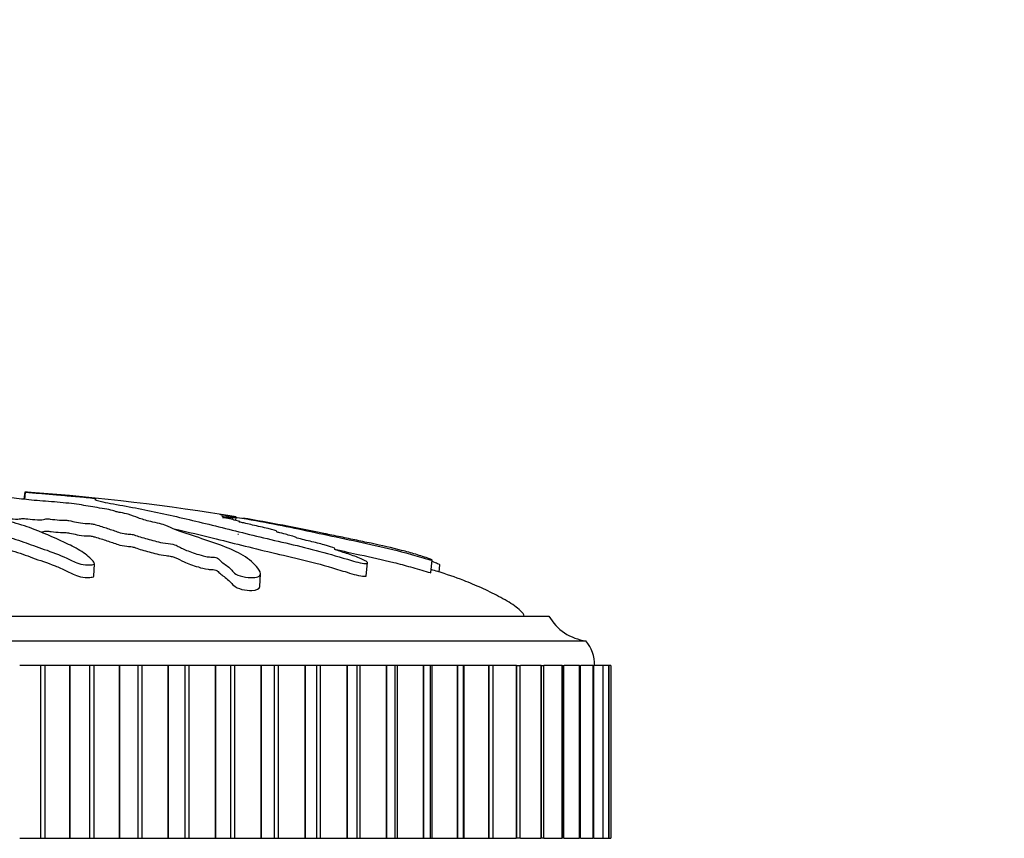
# Model space of a CAD drawing. Units: millimetres. Extents: x 0 to 1478, y 0 to 1758.
# Drawn here: x 699 to 739, y 1463 to 1496 of the extents above; entities that cross this region are included whole.
import ezdxf
from ezdxf import colors
from ezdxf.entities.mleader import LeaderData, LeaderLine
from ezdxf.math import Vec2, Vec3

# ---------------------------------------------------------------- set-up
doc = ezdxf.new("R2010")
doc.units = ezdxf.units.MM
doc.layers.add('DV1_Défaut', color=7, linetype='Continuous')
doc.layers.add('Défaut', color=7, linetype='Continuous')

# ---------------------------------------------------------------- blocks, each defined once
blk = doc.blocks.new('_DOT')
at = {"color": 0}
blk.add_line((0, 0), (-1, 0), dxfattribs=at)
at = {"color": 0, "const_width": 0.333}
blk.add_lwpolyline([(-0.1665, 0, 1), (0.1665, 0, 1)], format="xyb", close=True, dxfattribs=at)
blk = doc.blocks.new('SE')
at = {"layer": 'DV1_Défaut', "color": 7, "linetype": 'Continuous'}
for p, q in [((699.293, 1476.716), (699.262, 1476.426)), ((699.309, 1476.715), (699.278, 1476.424)), ((699.293, 1476.716), (699.309, 1476.715)), ((707.715, 1475.603), (707.724, 1475.685)), ((707.845, 1475.571), (707.857, 1475.685)), ((713.127, 1473.332), (713.181, 1473.85)), ((715.737, 1473.456), (715.79, 1473.965)), ((702.094, 1473.312), (702.121, 1473.819)), ((716.076, 1473.482), (716.107, 1473.774)), ((708.813, 1472.892), (708.841, 1473.409)), ((672.523, 1471.696), (720.523, 1471.696)), ((671.023, 1470.696), (722.023, 1470.696)), ((699.935, 1469.696), (699.089, 1469.696)), ((700.112, 1469.696), (699.935, 1469.696)), ((699.935, 1469.696), (699.935, 1462.696)), ((701.105, 1469.696), (700.112, 1469.696)), ((700.112, 1469.696), (700.112, 1462.696)), ((701.125, 1469.696), (701.105, 1469.696)), ((701.105, 1469.696), (701.105, 1462.696)), ((701.918, 1469.696), (701.125, 1469.696)), ((701.125, 1469.696), (701.125, 1462.696)), ((702.092, 1469.696), (701.918, 1469.696)), ((701.918, 1469.696), (701.918, 1462.696)), ((703.114, 1469.696), (702.092, 1469.696)), ((702.092, 1469.696), (702.092, 1462.696)), ((703.134, 1469.696), (703.114, 1469.696)), ((703.114, 1469.696), (703.114, 1462.696)), ((703.867, 1469.696), (703.134, 1469.696)), ((703.134, 1469.696), (703.134, 1462.696)), ((704.038, 1469.696), (703.867, 1469.696)), ((703.867, 1469.696), (703.867, 1462.696)), ((705.083, 1469.696), (704.038, 1469.696)), ((704.038, 1469.696), (704.038, 1462.696)), ((705.102, 1469.696), (705.083, 1469.696)), ((705.083, 1469.696), (705.083, 1462.696)), ((705.773, 1469.696), (705.102, 1469.696)), ((705.102, 1469.696), (705.102, 1462.696)), ((705.939, 1469.696), (705.773, 1469.696)), ((705.773, 1469.696), (705.773, 1462.696)), ((707.001, 1469.696), (705.939, 1469.696)), ((705.939, 1469.696), (705.939, 1462.696)), ((707.02, 1469.696), (707.001, 1469.696)), ((707.001, 1469.696), (707.001, 1462.696)), ((707.623, 1469.696), (707.02, 1469.696)), ((707.02, 1469.696), (707.02, 1462.696)), ((707.784, 1469.696), (707.623, 1469.696)), ((707.623, 1469.696), (707.623, 1462.696)), ((708.855, 1469.696), (707.784, 1469.696)), ((707.784, 1469.696), (707.784, 1462.696)), ((708.874, 1469.696), (708.855, 1469.696)), ((708.855, 1469.696), (708.855, 1462.696)), ((709.408, 1469.696), (708.874, 1469.696)), ((708.874, 1469.696), (708.874, 1462.696)), ((709.56, 1469.696), (709.408, 1469.696)), ((709.408, 1462.696), (709.408, 1469.696)), ((710.636, 1469.696), (709.56, 1469.696)), ((709.56, 1469.696), (709.56, 1462.696)), ((710.653, 1469.696), (710.636, 1469.696)), ((710.636, 1469.696), (710.636, 1462.696)), ((711.12, 1469.696), (710.653, 1469.696)), ((710.653, 1469.696), (710.653, 1462.696)), ((711.259, 1469.696), (711.12, 1469.696)), ((711.12, 1462.696), (711.12, 1469.696)), ((712.332, 1469.696), (711.259, 1469.696)), ((711.259, 1469.696), (711.259, 1462.696)), ((712.348, 1469.696), (712.332, 1469.696)), ((712.332, 1469.696), (712.332, 1462.696)), ((712.751, 1469.696), (712.348, 1469.696)), ((712.348, 1469.696), (712.348, 1462.696)), ((712.869, 1469.696), (712.751, 1469.696)), ((712.751, 1462.696), (712.751, 1469.696)), ((713.932, 1469.696), (712.869, 1469.696)), ((712.869, 1469.696), (712.869, 1462.696)), ((713.948, 1469.696), (713.932, 1469.696)), ((713.932, 1469.696), (713.932, 1462.696)), ((714.29, 1469.696), (713.948, 1469.696)), ((713.948, 1469.696), (713.948, 1462.696)), ((714.38, 1469.696), (714.29, 1469.696)), ((714.29, 1462.696), (714.29, 1469.696)), ((715.428, 1469.696), (714.38, 1469.696)), ((714.38, 1469.696), (714.38, 1462.696)), ((715.443, 1469.696), (715.428, 1469.696)), ((715.428, 1469.696), (715.428, 1462.696)), ((715.729, 1469.696), (715.443, 1469.696)), ((715.443, 1469.696), (715.443, 1462.696)), ((715.784, 1469.696), (715.729, 1469.696)), ((715.729, 1462.696), (715.729, 1469.696)), ((716.81, 1469.696), (715.784, 1469.696)), ((715.784, 1469.696), (715.784, 1462.696)), ((716.824, 1469.696), (716.81, 1469.696)), ((716.81, 1469.696), (716.81, 1462.696)), ((717.058, 1469.696), (716.824, 1469.696)), ((716.824, 1469.696), (716.824, 1462.696)), ((717.072, 1469.696), (717.058, 1469.696)), ((717.058, 1462.696), (717.058, 1469.696)), ((718.071, 1469.696), (717.072, 1469.696)), ((717.072, 1469.696), (717.072, 1462.696)), ((718.083, 1469.696), (718.071, 1469.696)), ((718.071, 1469.696), (718.071, 1462.696)), ((718.269, 1469.696), (718.083, 1469.696)), ((718.083, 1469.696), (718.083, 1462.696)), ((718.269, 1462.696), (718.269, 1469.696)), ((719.201, 1469.696), (718.28, 1469.696)), ((719.212, 1469.696), (719.201, 1469.696)), ((719.201, 1469.696), (719.201, 1462.696)), ((719.212, 1469.696), (719.356, 1469.696)), ((719.212, 1469.696), (719.212, 1462.696)), ((719.356, 1462.696), (719.356, 1469.696)), ((720.195, 1469.696), (719.366, 1469.696)), ((720.205, 1469.696), (720.195, 1469.696)), ((720.195, 1469.696), (720.195, 1462.696)), ((720.205, 1469.696), (720.311, 1469.696)), ((720.205, 1469.696), (720.205, 1462.696)), ((720.311, 1462.696), (720.311, 1469.696)), ((721.047, 1469.696), (720.32, 1469.696)), ((721.055, 1469.696), (721.047, 1469.696)), ((721.047, 1469.696), (721.047, 1462.696)), ((721.055, 1469.696), (721.129, 1469.696)), ((721.055, 1469.696), (721.055, 1462.696)), ((721.129, 1462.696), (721.129, 1469.696)), ((721.752, 1469.696), (721.137, 1469.696)), ((721.758, 1469.696), (721.752, 1469.696)), ((721.752, 1469.696), (721.752, 1462.696)), ((721.758, 1469.696), (721.806, 1469.696)), ((721.758, 1469.696), (721.758, 1462.696)), ((721.806, 1462.696), (721.806, 1469.696)), ((722.304, 1469.696), (721.812, 1469.696)), ((722.309, 1469.696), (722.304, 1469.696)), ((722.304, 1469.696), (722.304, 1462.696)), ((722.309, 1469.696), (722.336, 1469.696)), ((722.309, 1469.696), (722.309, 1462.696)), ((722.336, 1462.696), (722.336, 1469.696)), ((722.702, 1469.696), (722.341, 1469.696)), ((722.705, 1469.696), (722.702, 1469.696)), ((722.702, 1469.696), (722.702, 1462.696)), ((722.705, 1469.696), (722.717, 1469.696)), ((722.705, 1469.696), (722.705, 1462.696)), ((722.717, 1462.696), (722.717, 1469.696)), ((722.942, 1469.696), (722.72, 1469.696)), ((722.944, 1469.696), (722.942, 1469.696)), ((722.942, 1469.696), (722.942, 1462.696)), ((722.944, 1469.696), (722.947, 1469.696)), ((722.944, 1469.696), (722.944, 1462.696)), ((722.947, 1462.696), (722.947, 1469.696)), ((723.023, 1469.696), (722.948, 1469.696)), ((723.023, 1469.696), (723.023, 1462.696)), ((723.023, 1469.696), (723.023, 1462.696)), ((699.089, 1462.696), (699.935, 1462.696)), ((699.935, 1462.696), (700.112, 1462.696)), ((700.112, 1462.696), (701.105, 1462.696)), ((701.125, 1462.696), (701.105, 1462.696)), ((701.125, 1462.696), (701.918, 1462.696)), ((701.918, 1462.696), (702.092, 1462.696)), ((702.092, 1462.696), (703.114, 1462.696)), ((703.134, 1462.696), (703.114, 1462.696)), ((703.134, 1462.696), (703.867, 1462.696)), ((703.867, 1462.696), (704.038, 1462.696)), ((704.038, 1462.696), (705.083, 1462.696)), ((705.102, 1462.696), (705.083, 1462.696)), ((705.102, 1462.696), (705.773, 1462.696)), ((705.773, 1462.696), (705.939, 1462.696)), ((705.939, 1462.696), (707.001, 1462.696)), ((707.02, 1462.696), (707.001, 1462.696)), ((707.02, 1462.696), (707.623, 1462.696)), ((707.623, 1462.696), (707.784, 1462.696)), ((707.784, 1462.696), (708.855, 1462.696)), ((708.874, 1462.696), (708.855, 1462.696)), ((708.874, 1462.696), (709.408, 1462.696)), ((709.408, 1462.696), (709.56, 1462.696)), ((709.56, 1462.696), (710.636, 1462.696)), ((710.653, 1462.696), (710.636, 1462.696)), ((710.653, 1462.696), (711.12, 1462.696)), ((711.12, 1462.696), (711.259, 1462.696)), ((711.259, 1462.696), (712.332, 1462.696)), ((712.348, 1462.696), (712.332, 1462.696)), ((712.348, 1462.696), (712.751, 1462.696)), ((712.751, 1462.696), (712.869, 1462.696)), ((712.869, 1462.696), (713.932, 1462.696)), ((713.948, 1462.696), (713.932, 1462.696)), ((713.948, 1462.696), (714.29, 1462.696)), ((714.29, 1462.696), (714.38, 1462.696)), ((714.38, 1462.696), (715.428, 1462.696)), ((715.443, 1462.696), (715.428, 1462.696)), ((715.443, 1462.696), (715.729, 1462.696)), ((715.729, 1462.696), (715.784, 1462.696)), ((715.784, 1462.696), (716.81, 1462.696)), ((716.824, 1462.696), (716.81, 1462.696)), ((716.824, 1462.696), (717.058, 1462.696)), ((717.058, 1462.696), (717.072, 1462.696)), ((717.072, 1462.696), (718.071, 1462.696)), ((718.083, 1462.696), (718.071, 1462.696)), ((718.083, 1462.696), (718.269, 1462.696)), ((718.28, 1462.696), (719.201, 1462.696)), ((719.212, 1462.696), (719.201, 1462.696)), ((719.356, 1462.696), (719.212, 1462.696)), ((719.366, 1462.696), (720.195, 1462.696)), ((720.205, 1462.696), (720.195, 1462.696)), ((720.311, 1462.696), (720.205, 1462.696)), ((720.32, 1462.696), (721.047, 1462.696)), ((721.055, 1462.696), (721.047, 1462.696)), ((721.129, 1462.696), (721.055, 1462.696)), ((721.137, 1462.696), (721.752, 1462.696)), ((721.758, 1462.696), (721.752, 1462.696)), ((721.806, 1462.696), (721.758, 1462.696)), ((721.812, 1462.696), (722.304, 1462.696)), ((722.309, 1462.696), (722.304, 1462.696)), ((722.336, 1462.696), (722.309, 1462.696)), ((722.341, 1462.696), (722.702, 1462.696)), ((722.705, 1462.696), (722.702, 1462.696)), ((722.717, 1462.696), (722.705, 1462.696)), ((722.72, 1462.696), (722.942, 1462.696)), ((722.944, 1462.696), (722.942, 1462.696)), ((722.947, 1462.696), (722.944, 1462.696)), ((722.948, 1462.696), (723.023, 1462.696))]:
    blk.add_line(p, q, dxfattribs=at)
for centre, radius, start, end in [((693.042, 1386.912), 90.025, 80.52972, 85.85778), ((693.042, 1386.912), 90.025, 78.26976, 80.35154), ((722.264, 1472.682), 2, 209.5217, 263.0981), ((720.773, 1469.697), 1.6, 359.9552, 38.6249)]:
    blk.add_arc(centre, radius, start, end, dxfattribs=at)
for points, knots in [([(696.038, 1476.715), (695.931, 1476.7), (695.83, 1476.685), (695.642, 1476.652), (695.499, 1476.635), (695.322, 1476.598), (695.293, 1476.578), (695.307, 1476.548), (695.323, 1476.538), (695.373, 1476.517), (695.418, 1476.508), (695.427, 1476.485), (695.351, 1476.47), (695.109, 1476.46), (694.987, 1476.461), (694.745, 1476.453), (694.624, 1476.446), (694.382, 1476.435), (694.26, 1476.432), (693.652, 1476.413), (693.172, 1476.373), (692.337, 1476.272), (692.021, 1476.211), (691.355, 1476.086), (691.023, 1476.019), (690.036, 1475.808), (689.389, 1475.65), (688.157, 1475.308), (687.569, 1475.124), (686.497, 1474.751), (686.038, 1474.574), (685.362, 1474.252), (685.147, 1474.131), (684.98, 1473.966), (684.949, 1473.932), (684.939, 1473.868), (684.974, 1473.841), (685.14, 1473.822), (685.26, 1473.828), (685.501, 1473.873), (685.617, 1473.907), (685.917, 1474.007), (686.074, 1474.077), (686.388, 1474.205), (686.54, 1474.265), (686.786, 1474.349), (686.872, 1474.379), (687.11, 1474.414), (687.237, 1474.423), (687.596, 1474.479), (687.787, 1474.533), (688.125, 1474.629), (688.268, 1474.677), (688.467, 1474.751), (688.529, 1474.776), (688.666, 1474.825), (688.741, 1474.853), (688.926, 1474.876), (688.99, 1474.882), (689.107, 1474.902), (689.154, 1474.915), (689.285, 1474.951), (689.381, 1474.974), (689.589, 1475.018), (689.664, 1475.043), (689.769, 1475.082), (689.813, 1475.096), (689.94, 1475.112), (690.007, 1475.114), (690.336, 1475.146), (690.574, 1475.193), (690.918, 1475.288), (691.033, 1475.338), (691.283, 1475.408), (691.393, 1475.429), (691.51, 1475.464), (691.53, 1475.476), (691.591, 1475.499), (691.648, 1475.513), (691.831, 1475.513), (691.97, 1475.529), (692.212, 1475.561), (692.309, 1475.583), (692.5, 1475.623), (692.605, 1475.642), (692.729, 1475.674), (692.759, 1475.686), (692.88, 1475.701), (692.933, 1475.692), (693.118, 1475.69), (693.264, 1475.702), (693.454, 1475.721), (693.515, 1475.729), (693.608, 1475.738), (693.651, 1475.741), (693.678, 1475.732), (693.679, 1475.726), (693.695, 1475.711), (693.715, 1475.701), (693.799, 1475.686), (693.863, 1475.684), (694.059, 1475.682), (694.202, 1475.685), (694.392, 1475.703), (694.452, 1475.712), (694.589, 1475.716), (694.609, 1475.702), (694.746, 1475.681), (694.909, 1475.681), (695.155, 1475.704), (695.24, 1475.725), (695.412, 1475.761), (695.496, 1475.78), (695.655, 1475.802), (695.72, 1475.808), (695.853, 1475.806), (695.916, 1475.801), (696.03, 1475.775), (696.012, 1475.751), (695.92, 1475.641), (695.791, 1475.551), (695.319, 1475.372), (695.01, 1475.284), (694.437, 1475.097), (694.166, 1475), (693.398, 1474.701), (692.968, 1474.51), (692.404, 1474.192), (692.27, 1474.121), (692.265, 1474.027), (692.276, 1474.009), (692.326, 1473.976), (692.373, 1473.96), (692.509, 1473.965), (692.576, 1473.976), (692.707, 1473.993), (692.773, 1474.004), (692.935, 1474.045), (693.011, 1474.08), (693.191, 1474.141), (693.281, 1474.17), (693.551, 1474.255), (693.731, 1474.308), (694.254, 1474.459), (694.58, 1474.55), (695.003, 1474.69), (695.138, 1474.738), (695.421, 1474.83), (695.569, 1474.875), (695.762, 1474.945), (695.804, 1474.972), (695.92, 1475.004), (695.981, 1475.013), (696.115, 1475.014), (696.184, 1475.011), (696.368, 1475.026), (696.457, 1475.048), (696.617, 1475.07), (696.687, 1475.076), (696.808, 1475.064), (696.868, 1475.058), (697.06, 1475.044), (697.204, 1475.034), (697.378, 1475.052), (697.432, 1475.06), (697.557, 1475.068), (697.628, 1475.063), (697.799, 1475.039), (697.9, 1475.02), (698.072, 1474.996), (698.138, 1474.99), (698.27, 1474.988), (698.342, 1474.987), (698.494, 1474.959), (698.551, 1474.934), (698.677, 1474.886), (698.747, 1474.862), (698.965, 1474.792), (699.115, 1474.745), (699.52, 1474.601), (699.779, 1474.504), (700.391, 1474.295), (700.694, 1474.178), (701.146, 1473.972), (701.275, 1473.893), (701.586, 1473.793), (701.721, 1473.768), (701.91, 1473.771), (701.973, 1473.772), (702.085, 1473.784), (702.122, 1473.801), (702.119, 1473.863), (702.068, 1473.905), (701.999, 1473.984), (701.963, 1474.023), (701.848, 1474.133), (701.763, 1474.201), (701.487, 1474.391), (701.275, 1474.499), (700.629, 1474.809), (700.178, 1475.013), (699.556, 1475.255), (699.427, 1475.302), (699.138, 1475.394), (698.975, 1475.437), (698.695, 1475.526), (698.583, 1475.571), (698.502, 1475.629), (698.481, 1475.64), (698.493, 1475.657), (698.513, 1475.662), (698.58, 1475.659), (698.609, 1475.655), (698.755, 1475.637), (698.899, 1475.622), (699.081, 1475.63), (699.132, 1475.636), (699.191, 1475.647), (699.209, 1475.653), (699.273, 1475.647), (699.303, 1475.644), (699.449, 1475.625), (699.569, 1475.609), (699.836, 1475.595), (699.982, 1475.595), (700.095, 1475.616), (700.109, 1475.627), (700.185, 1475.641), (700.265, 1475.633), (700.452, 1475.611), (700.575, 1475.595), (700.773, 1475.579), (700.842, 1475.576), (700.934, 1475.576), (700.962, 1475.578), (701.029, 1475.574), (701.056, 1475.568), (701.191, 1475.543), (701.288, 1475.522), (701.49, 1475.479), (701.607, 1475.454), (701.807, 1475.442), (701.869, 1475.443), (701.998, 1475.44), (702.053, 1475.426), (702.191, 1475.39), (702.274, 1475.366), (702.515, 1475.292), (702.667, 1475.241), (702.889, 1475.164), (702.962, 1475.138), (703.108, 1475.086), (703.192, 1475.058), (703.391, 1475.028), (703.464, 1475.022), (703.606, 1475.01), (703.686, 1475.001), (703.801, 1474.959), (703.882, 1474.931), (704.152, 1474.849), (704.358, 1474.795), (704.654, 1474.713), (704.753, 1474.684), (705.022, 1474.643), (705.18, 1474.63), (705.398, 1474.577), (705.457, 1474.548), (705.568, 1474.49), (705.621, 1474.46), (705.817, 1474.369), (705.989, 1474.303), (706.294, 1474.203), (706.399, 1474.167), (706.587, 1474.119), (706.657, 1474.104), (706.798, 1474.087), (706.863, 1474.085), (706.963, 1474.079), (706.999, 1474.077), (707.068, 1474.063), (707.09, 1474.051), (707.135, 1474.021), (707.149, 1474.002), (707.212, 1473.941), (707.264, 1473.898), (707.44, 1473.763), (707.581, 1473.664), (707.727, 1473.509), (707.758, 1473.456), (707.936, 1473.342), (708.096, 1473.296), (708.519, 1473.227), (708.75, 1473.263), (708.884, 1473.427), (708.808, 1473.537), (708.586, 1473.828), (708.383, 1473.999), (707.653, 1474.441), (707.009, 1474.648), (706.005, 1474.987), (705.648, 1475.1), (705.237, 1475.262), (705.144, 1475.313), (704.949, 1475.39), (704.863, 1475.417), (704.639, 1475.47), (704.511, 1475.495), (704.186, 1475.573), (704.028, 1475.624), (703.754, 1475.723), (703.652, 1475.77), (703.39, 1475.842), (703.282, 1475.866), (703.107, 1475.901), (703.048, 1475.913), (702.955, 1475.936), (702.928, 1475.948), (702.787, 1476.005), (702.483, 1476.048), (701.978, 1476.131), (701.75, 1476.173), (701.237, 1476.249), (700.925, 1476.282), (700.298, 1476.334), (699.98, 1476.356), (699.378, 1476.41), (699.137, 1476.444), (698.722, 1476.484), (698.576, 1476.496), (698.301, 1476.521), (698.169, 1476.534), (698.032, 1476.564), (698.013, 1476.578), (697.938, 1476.606), (697.877, 1476.619), (697.675, 1476.645), (697.542, 1476.656), (697.24, 1476.672), (697.061, 1476.674), (696.831, 1476.684), (696.788, 1476.69), (696.659, 1476.698), (696.566, 1476.699), (696.414, 1476.704), (696.348, 1476.708), (696.209, 1476.714), (696.128, 1476.715), (696.047, 1476.716)], [0, 0, 0, 0, 0.007813, 0.007813, 0.015625, 0.015625, 0.023438, 0.023438, 0.027344, 0.027344, 0.03125, 0.03125, 0.035156, 0.035156, 0.039063, 0.039063, 0.042969, 0.042969, 0.046875, 0.046875, 0.0625, 0.0625, 0.078125, 0.078125, 0.09375, 0.09375, 0.125, 0.125, 0.15625, 0.15625, 0.1875, 0.1875, 0.203125, 0.203125, 0.207031, 0.207031, 0.210938, 0.210938, 0.214844, 0.214844, 0.21875, 0.21875, 0.226563, 0.226563, 0.234375, 0.234375, 0.238281, 0.238281, 0.242188, 0.242188, 0.25, 0.25, 0.257813, 0.257813, 0.261719, 0.261719, 0.265625, 0.265625, 0.267578, 0.267578, 0.269531, 0.269531, 0.273438, 0.273438, 0.277344, 0.277344, 0.279297, 0.279297, 0.28125, 0.28125, 0.289063, 0.289063, 0.296875, 0.296875, 0.300781, 0.300781, 0.302734, 0.302734, 0.304688, 0.304688, 0.308594, 0.308594, 0.3125, 0.3125, 0.316406, 0.316406, 0.318359, 0.318359, 0.320313, 0.320313, 0.324219, 0.324219, 0.326172, 0.326172, 0.327148, 0.327148, 0.328125, 0.328125, 0.330078, 0.330078, 0.332031, 0.332031, 0.335938, 0.335938, 0.337891, 0.337891, 0.339844, 0.339844, 0.34375, 0.34375, 0.347656, 0.347656, 0.351563, 0.351563, 0.353516, 0.353516, 0.355469, 0.355469, 0.359375, 0.359375, 0.375, 0.375, 0.390625, 0.390625, 0.40625, 0.40625, 0.4375, 0.4375, 0.445312, 0.445312, 0.447266, 0.447266, 0.449219, 0.449219, 0.451172, 0.451172, 0.453125, 0.453125, 0.457031, 0.457031, 0.460937, 0.460937, 0.46875, 0.46875, 0.484375, 0.484375, 0.492187, 0.492187, 0.5, 0.5, 0.503906, 0.503906, 0.505859, 0.505859, 0.507812, 0.507812, 0.511719, 0.511719, 0.513672, 0.513672, 0.515625, 0.515625, 0.519531, 0.519531, 0.521484, 0.521484, 0.523437, 0.523437, 0.527344, 0.527344, 0.529297, 0.529297, 0.53125, 0.53125, 0.535156, 0.535156, 0.539062, 0.539062, 0.546875, 0.546875, 0.5625, 0.5625, 0.578125, 0.578125, 0.585937, 0.585937, 0.589844, 0.589844, 0.591797, 0.591797, 0.59375, 0.59375, 0.597656, 0.597656, 0.601562, 0.601562, 0.609375, 0.609375, 0.625, 0.625, 0.65625, 0.65625, 0.664062, 0.664062, 0.671875, 0.671875, 0.679687, 0.679687, 0.681641, 0.681641, 0.682617, 0.682617, 0.683594, 0.683594, 0.6875, 0.6875, 0.689453, 0.689453, 0.69043, 0.69043, 0.691406, 0.691406, 0.695312, 0.695312, 0.699219, 0.699219, 0.701172, 0.701172, 0.703125, 0.703125, 0.707031, 0.707031, 0.708984, 0.708984, 0.709961, 0.709961, 0.710937, 0.710937, 0.714844, 0.714844, 0.71875, 0.71875, 0.720703, 0.720703, 0.722656, 0.722656, 0.726562, 0.726562, 0.734375, 0.734375, 0.738281, 0.738281, 0.742187, 0.742187, 0.744141, 0.744141, 0.746094, 0.746094, 0.75, 0.75, 0.757812, 0.757812, 0.761719, 0.761719, 0.765625, 0.765625, 0.769531, 0.769531, 0.773437, 0.773437, 0.78125, 0.78125, 0.785156, 0.785156, 0.787109, 0.787109, 0.789062, 0.789062, 0.790039, 0.790039, 0.791016, 0.791016, 0.792969, 0.792969, 0.796875, 0.796875, 0.804687, 0.804687, 0.808594, 0.808594, 0.8125, 0.8125, 0.820312, 0.820312, 0.828125, 0.828125, 0.84375, 0.84375, 0.875, 0.875, 0.890625, 0.890625, 0.898437, 0.898437, 0.902344, 0.902344, 0.90625, 0.90625, 0.914062, 0.914062, 0.921875, 0.921875, 0.925781, 0.925781, 0.927734, 0.927734, 0.929687, 0.929687, 0.9375, 0.9375, 0.945312, 0.945312, 0.953125, 0.953125, 0.960937, 0.960937, 0.96875, 0.96875, 0.972656, 0.972656, 0.976562, 0.976562, 0.980469, 0.980469, 0.984375, 0.984375, 0.988281, 0.988281, 0.992187, 0.992187, 0.994141, 0.994141, 0.996094, 0.996094, 0.998047, 0.998047, 1, 1, 1, 1]), ([(699.556, 1476.701), (699.553, 1476.701), (699.549, 1476.701), (699.509, 1476.704), (699.451, 1476.708), (699.351, 1476.714), (699.322, 1476.715), (699.293, 1476.716)], [0, 0, 0, 0, 0.05833, 0.05833, 0.529165, 0.529165, 1, 1, 1, 1]), ([(699.309, 1476.715), (699.507, 1476.7), (699.707, 1476.685), (700.116, 1476.652), (700.298, 1476.635), (700.712, 1476.598), (700.949, 1476.578), (701.293, 1476.548), (701.408, 1476.538), (701.635, 1476.517), (701.745, 1476.508), (701.978, 1476.485), (702.114, 1476.47), (702.157, 1476.46), (702.114, 1476.461), (702.124, 1476.453), (702.151, 1476.446), (702.171, 1476.435), (702.155, 1476.432), (702.084, 1476.413), (702.221, 1476.373), (702.695, 1476.272), (703.063, 1476.211), (703.736, 1476.086), (704.073, 1476.019), (705.089, 1475.808), (705.775, 1475.65), (707.187, 1475.308), (707.911, 1475.124), (709.441, 1474.751), (710.269, 1474.574), (711.501, 1474.252), (711.917, 1474.131), (712.469, 1473.966), (712.58, 1473.932), (712.814, 1473.868), (712.939, 1473.841), (713.121, 1473.822), (713.181, 1473.828), (713.181, 1473.873), (713.136, 1473.907), (712.951, 1474.007), (712.769, 1474.077), (712.416, 1474.205), (712.233, 1474.265), (711.973, 1474.349), (711.875, 1474.379), (711.838, 1474.414), (711.868, 1474.423), (711.784, 1474.479), (711.6, 1474.533), (711.25, 1474.629), (711.053, 1474.677), (710.745, 1474.751), (710.639, 1474.776), (710.437, 1474.825), (710.321, 1474.853), (710.289, 1474.876), (710.29, 1474.882), (710.24, 1474.902), (710.196, 1474.915), (710.062, 1474.951), (709.984, 1474.974), (709.842, 1475.018), (709.738, 1475.043), (709.575, 1475.082), (709.518, 1475.096), (709.492, 1475.112), (709.511, 1475.114), (709.493, 1475.146), (709.342, 1475.193), (708.955, 1475.288), (708.719, 1475.338), (708.424, 1475.408), (708.349, 1475.429), (708.195, 1475.464), (708.131, 1475.476), (708.017, 1475.499), (707.958, 1475.513), (708, 1475.513), (708.008, 1475.514), (708.009, 1475.517)], [0, 0, 0, 0, 0.025541, 0.025541, 0.051082, 0.051082, 0.076624, 0.076624, 0.089394, 0.089394, 0.102165, 0.102165, 0.114935, 0.114935, 0.127706, 0.127706, 0.140477, 0.140477, 0.153247, 0.153247, 0.204329, 0.204329, 0.255412, 0.255412, 0.306494, 0.306494, 0.408659, 0.408659, 0.510824, 0.510824, 0.612988, 0.612988, 0.664071, 0.664071, 0.676841, 0.676841, 0.689612, 0.689612, 0.702383, 0.702383, 0.715153, 0.715153, 0.740694, 0.740694, 0.766236, 0.766236, 0.779006, 0.779006, 0.791777, 0.791777, 0.817318, 0.817318, 0.842859, 0.842859, 0.85563, 0.85563, 0.8684, 0.8684, 0.874786, 0.874786, 0.881171, 0.881171, 0.893942, 0.893942, 0.906712, 0.906712, 0.913097, 0.913097, 0.919483, 0.919483, 0.945024, 0.945024, 0.970565, 0.970565, 0.983336, 0.983336, 0.989721, 0.989721, 0.996106, 0.996106, 1, 1, 1, 1]), ([(707.842, 1475.69), (707.839, 1475.691), (707.836, 1475.692), (707.777, 1475.704), (707.666, 1475.725), (707.462, 1475.761), (707.358, 1475.78), (707.239, 1475.801), (707.211, 1475.806), (707.211, 1475.807)], [0, 0, 0, 0, 0.027683, 0.027683, 0.425845, 0.425845, 0.824008, 0.824008, 1, 1, 1, 1]), ([(707.217, 1475.807), (707.231, 1475.805), (707.266, 1475.8), (707.425, 1475.775), (707.571, 1475.751), (708.222, 1475.641), (708.73, 1475.551), (709.668, 1475.372), (710.105, 1475.284), (710.994, 1475.097), (711.447, 1475), (712.826, 1474.701), (713.793, 1474.51), (714.969, 1474.192), (715.208, 1474.121), (715.533, 1474.027), (715.599, 1474.009), (715.722, 1473.976), (715.784, 1473.96), (715.791, 1473.963), (715.791, 1473.963), (715.791, 1473.964)], [0, 0, 0, 0, 0.017864, 0.017864, 0.058663, 0.058663, 0.221856, 0.221856, 0.385049, 0.385049, 0.548242, 0.548242, 0.874629, 0.874629, 0.956225, 0.956225, 0.976624, 0.976624, 0.997023, 0.997023, 1, 1, 1, 1]), ([(707.273, 1475.739), (707.275, 1475.739), (707.282, 1475.738), (707.33, 1475.732), (707.364, 1475.726), (707.464, 1475.711), (707.531, 1475.701), (707.638, 1475.686), (707.67, 1475.684), (707.708, 1475.682), (707.721, 1475.683), (707.722, 1475.685)], [0, 0, 0, 0, 0.06888, 0.06888, 0.20175, 0.20175, 0.467491, 0.467491, 0.733232, 0.733232, 1, 1, 1, 1]), ([(708.004, 1475.523), (707.994, 1475.529), (707.972, 1475.537), (707.895, 1475.561), (707.803, 1475.583), (707.627, 1475.623), (707.548, 1475.642), (707.397, 1475.674), (707.331, 1475.686), (707.281, 1475.701), (707.355, 1475.692), (707.394, 1475.691), (707.401, 1475.691), (707.403, 1475.693)], [0, 0, 0, 0, 0.130597, 0.130597, 0.394974, 0.394974, 0.659351, 0.659351, 0.79154, 0.79154, 0.923728, 0.923728, 1, 1, 1, 1]), ([(707.626, 1475.714), (707.643, 1475.713), (707.717, 1475.701), (707.827, 1475.686), (707.862, 1475.682), (707.859, 1475.685)], [0, 0, 0, 0, 0.389908, 0.389908, 1, 1, 1, 1]), ([(699.972, 1475.106), (700.009, 1475.109), (700.04, 1475.114), (700.091, 1475.128), (700.103, 1475.143), (700.235, 1475.139), (700.299, 1475.129), (700.482, 1475.107), (700.609, 1475.092), (700.808, 1475.079), (700.871, 1475.079), (700.991, 1475.081), (701.053, 1475.067), (701.218, 1475.036), (701.312, 1475.013), (701.526, 1474.97), (701.662, 1474.949), (701.857, 1474.945), (701.929, 1474.948), (702.046, 1474.927), (702.086, 1474.914), (702.222, 1474.877), (702.304, 1474.852), (702.548, 1474.776), (702.701, 1474.724), (702.927, 1474.644), (702.996, 1474.618), (703.161, 1474.565), (703.291, 1474.538), (703.506, 1474.519), (703.583, 1474.515), (703.71, 1474.492), (703.735, 1474.476), (703.857, 1474.434), (703.947, 1474.406), (704.232, 1474.323), (704.432, 1474.268), (704.743, 1474.186), (704.878, 1474.163), (705.091, 1474.138), (705.164, 1474.128), (705.285, 1474.103), (705.332, 1474.088), (705.525, 1474.016), (705.6, 1473.956), (705.902, 1473.826), (706.099, 1473.756), (706.438, 1473.649), (706.572, 1473.608), (706.788, 1473.584), (706.855, 1473.583), (706.96, 1473.575), (707.001, 1473.571), (707.061, 1473.552), (707.077, 1473.54), (707.141, 1473.488), (707.174, 1473.446), (707.283, 1473.355), (707.347, 1473.307), (707.477, 1473.206), (707.543, 1473.154), (707.656, 1473.046), (707.692, 1472.991), (707.818, 1472.874), (707.947, 1472.812), (708.233, 1472.743), (708.378, 1472.728), (708.695, 1472.741), (708.799, 1472.808), (708.811, 1472.891)], [0, 0, 0, 0, 0.011847, 0.011847, 0.02793, 0.02793, 0.044013, 0.044013, 0.076179, 0.076179, 0.092263, 0.092263, 0.108346, 0.108346, 0.140512, 0.140512, 0.172678, 0.172678, 0.188761, 0.188761, 0.204844, 0.204844, 0.237011, 0.237011, 0.301343, 0.301343, 0.333509, 0.333509, 0.365676, 0.365676, 0.381759, 0.381759, 0.397842, 0.397842, 0.430008, 0.430008, 0.494341, 0.494341, 0.526507, 0.526507, 0.54259, 0.54259, 0.558673, 0.558673, 0.623005, 0.623005, 0.687338, 0.687338, 0.719504, 0.719504, 0.735587, 0.735587, 0.743629, 0.743629, 0.75167, 0.75167, 0.783837, 0.783837, 0.816003, 0.816003, 0.848169, 0.848169, 0.880335, 0.880335, 0.912502, 0.912502, 0.944668, 0.944668, 1, 1, 1, 1]), ([(705.328, 1475.235), (705.89, 1475.107), (706.461, 1474.969), (707.814, 1474.634), (708.605, 1474.433), (709.881, 1474.133), (710.323, 1474.035), (711.198, 1473.814), (711.632, 1473.689), (712.21, 1473.514), (712.327, 1473.478), (712.566, 1473.405), (712.691, 1473.367), (712.932, 1473.314), (713.035, 1473.303), (713.114, 1473.314), (713.125, 1473.322), (713.126, 1473.332)], [0, 0, 0, 0, 0.240033, 0.240033, 0.552696, 0.552696, 0.709028, 0.709028, 0.86536, 0.86536, 0.904443, 0.904443, 0.943526, 0.943526, 0.982609, 0.982609, 1, 1, 1, 1]), ([(707.924, 1475.011), (707.923, 1475.011), (707.924, 1475.012), (707.945, 1475.012), (707.952, 1475.014), (707.953, 1475.017)], [0, 0, 0, 0, 0.214526, 0.214526, 1, 1, 1, 1]), ([(715.79, 1473.966), (715.785, 1473.97), (715.77, 1473.978), (715.742, 1473.993), (715.719, 1474.004), (715.61, 1474.045), (715.502, 1474.08), (715.315, 1474.141), (715.221, 1474.17), (714.938, 1474.255), (714.748, 1474.308), (714.164, 1474.459), (713.757, 1474.55), (713.1, 1474.69), (712.876, 1474.738), (712.438, 1474.83), (712.224, 1474.875), (711.882, 1474.945), (711.754, 1474.972), (711.596, 1475.004), (711.554, 1475.013), (711.551, 1475.014), (711.57, 1475.011), (711.502, 1475.025), (711.416, 1475.042), (711.344, 1475.057)], [0, 0, 0, 0, 0.023694, 0.023694, 0.055455, 0.055455, 0.118979, 0.118979, 0.182503, 0.182503, 0.309551, 0.309551, 0.563646, 0.563646, 0.690694, 0.690694, 0.817741, 0.817741, 0.881265, 0.881265, 0.913027, 0.913027, 0.944789, 0.944789, 1, 1, 1, 1]), ([(692.238, 1473.539), (692.237, 1473.517), (692.25, 1473.495), (692.315, 1473.461), (692.371, 1473.45), (692.5, 1473.46), (692.563, 1473.469), (692.749, 1473.496), (692.848, 1473.525), (693.103, 1473.617), (693.274, 1473.673), (693.785, 1473.833), (694.121, 1473.926), (694.725, 1474.105), (694.976, 1474.194), (695.379, 1474.326), (695.519, 1474.369), (695.706, 1474.436), (695.759, 1474.459), (695.844, 1474.493), (695.882, 1474.504), (695.994, 1474.516), (696.063, 1474.514), (696.257, 1474.513), (696.367, 1474.536), (696.521, 1474.562), (696.573, 1474.572), (696.708, 1474.577), (696.769, 1474.566), (696.896, 1474.555), (696.963, 1474.551), (697.097, 1474.543), (697.168, 1474.539), (697.299, 1474.547), (697.353, 1474.555), (697.473, 1474.567), (697.547, 1474.569), (697.737, 1474.55), (697.834, 1474.528), (698.004, 1474.503), (698.061, 1474.495), (698.202, 1474.49), (698.284, 1474.492), (698.454, 1474.469), (698.511, 1474.441), (698.636, 1474.393), (698.705, 1474.369), (698.924, 1474.298), (699.077, 1474.252), (699.349, 1474.155), (699.477, 1474.106), (699.888, 1473.956), (700.214, 1473.854), (700.672, 1473.671), (700.821, 1473.605), (701.125, 1473.464), (701.255, 1473.382), (701.572, 1473.281), (701.712, 1473.259), (701.902, 1473.263), (701.966, 1473.264), (702.065, 1473.279), (702.09, 1473.294), (702.093, 1473.312)], [0, 0, 0, 0, 0.016251, 0.016251, 0.029222, 0.029222, 0.042194, 0.042194, 0.068138, 0.068138, 0.120026, 0.120026, 0.2238, 0.2238, 0.327575, 0.327575, 0.379463, 0.379463, 0.405407, 0.405407, 0.418379, 0.418379, 0.43135, 0.43135, 0.457294, 0.457294, 0.470266, 0.470266, 0.483238, 0.483238, 0.49621, 0.49621, 0.509182, 0.509182, 0.522153, 0.522153, 0.535125, 0.535125, 0.561069, 0.561069, 0.574041, 0.574041, 0.587013, 0.587013, 0.612957, 0.612957, 0.6389, 0.6389, 0.690788, 0.690788, 0.742675, 0.742675, 0.84645, 0.84645, 0.898338, 0.898338, 0.950225, 0.950225, 0.976169, 0.976169, 0.989141, 0.989141, 1, 1, 1, 1]), ([(711.852, 1474.401), (712.185, 1474.329), (712.522, 1474.255), (713.318, 1474.083), (713.783, 1473.983), (714.466, 1473.812), (714.688, 1473.752), (715.149, 1473.619), (715.41, 1473.538), (715.692, 1473.461), (715.74, 1473.45), (715.737, 1473.455), (715.737, 1473.455), (715.737, 1473.456)], [0, 0, 0, 0, 0.26102, 0.26102, 0.60798, 0.60798, 0.78146, 0.78146, 0.95494, 0.95494, 0.99831, 0.99831, 1, 1, 1, 1]), ([(715.792, 1473.915), (715.874, 1473.885), (715.95, 1473.854), (716.065, 1473.803), (716.097, 1473.785), (716.101, 1473.776)], [0, 0, 0, 0, 0.553551, 0.553551, 1, 1, 1, 1]), ([(719.523, 1471.696), (719.508, 1471.734), (719.476, 1471.811), (719.336, 1471.955), (719.122, 1472.121), (718.82, 1472.311), (718.376, 1472.559), (717.79, 1472.842), (716.971, 1473.186), (716.287, 1473.422), (715.841, 1473.555), (715.751, 1473.582)], [0, 0, 0, 0, 0.026294, 0.061789, 0.135891, 0.21808, 0.311404, 0.492701, 0.673798, 0.934305, 1, 1, 1, 1])]:
    blk.add_open_spline(points, degree=3, knots=knots, dxfattribs=at)

msp = doc.modelspace()

# ---------------------------------------------------------------- block references
at = {"layer": 'Défaut'}
msp.add_blockref('SE', (0, 0), dxfattribs=at)

# ---------------------------------------------------------------- leaders
at = {"layer": 'Défaut', "color": 7, "linetype": 'Continuous'}
ml = msp.add_multileader_mtext('Standard', dxfattribs=at)
ml.set_content('{\\pxsm0.9;\\fSolid Edge ISO|b1||i0||c0|p34;\\W1.;25/03/2024\\P}', color=256)
ml.set_leader_properties()
ml.set_arrow_properties(name='DOT')
ml.build(insert=Vec2(0, 0))
ml.multileader.update_dxf_attribs({"leader_type": 0, "dogleg_length": 0, "arrow_head_size": 12})
ctx = ml.context
ctx.base_point, ctx.char_height, ctx.arrow_head_size = Vec3(1390.407, 1750.828), 12, 12
notes = []
notes.append((ctx, [(0, (0, 0, 0), (0, 0), (1, 0), 1, [])]))
ctx.mtext.insert = Vec3(1392.407, 1756.828)
for ctx, leaders in notes:
    for number, flags, end, landing, length, lines in leaders:
        leader = LeaderData()
        leader.index, (leader.has_last_leader_line, leader.has_dogleg_vector, leader.attachment_direction) = number, flags
        leader.last_leader_point, leader.dogleg_vector, leader.dogleg_length = Vec3(end), Vec3(landing), length
        for number, points, colour, breaks in lines:
            line = LeaderLine()
            line.index, line.vertices, line.color, line.breaks = number, Vec3.list(points), colors.encode_raw_color(colour), breaks
            leader.lines.append(line)
        ctx.leaders.append(leader)

doc.saveas('drawing.dxf')
